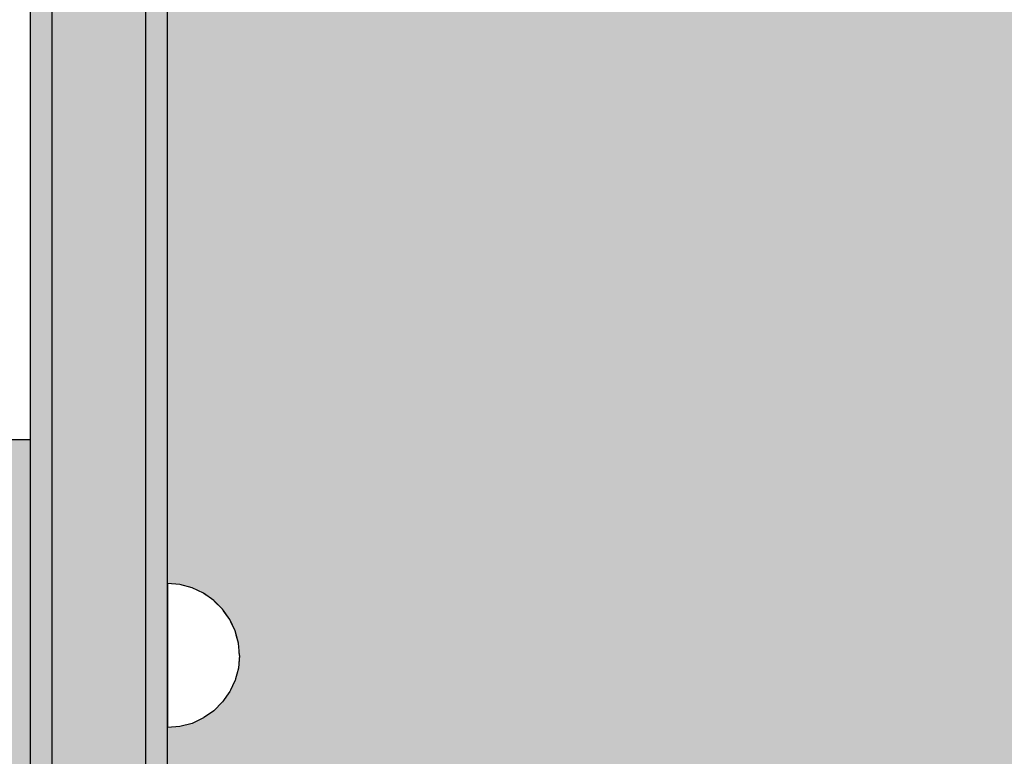
# Model space of a CAD drawing. Units: millimetres. Extents: x 11693 to 24122, y -27603 to -10116.
# Drawn here: x 18759 to 18896, y -19862 to -19760 of the extents above; entities that cross this region are included whole.
import ezdxf

# ---------------------------------------------------------------- set-up
doc = ezdxf.new("R2010")
doc.units = ezdxf.units.MM
doc.header["$MEASUREMENT"] = 0
doc.set_wipeout_variables(frame=1)
doc.linetypes.add('Wipeout_Contour', pattern=[1000, 0, -1000])
doc.layers.add('0_Pen_No__129', color=9, linetype='Continuous', lineweight=30)
doc.layers.add('A-DIMS_Pen_No__1', color=7, linetype='Continuous', lineweight=30)
for name, color, linetype, lineweight, true_color in [('0_Pen_No__4', 7, 'Continuous', 30, 0x783c00), ('0_Pen_No__51', 7, 'Continuous', 30, 0x005200), ('0_Pen_No__92', 7, 'Continuous', 30, 0xeeeeee)]:
    doc.layers.add(name, color=color, linetype=linetype, lineweight=lineweight, true_color=true_color)
doc.layers.add('A-DIMS', color=7, linetype='Continuous')
doc.styles.add('GENERATED_STYLE_1', font='Tahoma_1.ttf')
doc.dimstyles.new('GENERATED_STYLE__1', dxfattribs={"dimtxt": 200, "dimasz": 95, "dimexe": 0.18, "dimexo": 10000, "dimgap": 0.09, "dimtad": 1, "dimtih": 1, "dimtoh": 1, "dimdec": 0, "dimzin": 0, "dimdsep": 46, "dimtxsty": 'GENERATED_STYLE_1', "dimblk": 'ARROWHEAD_6', "dimblk1": 'ARROWHEAD_6', "dimblk2": 'ARROWHEAD_6', "dimcen": 0.09, "dimclrd": 7, "dimclre": 7, "dimclrt": 7, "dimadec": 0, "dimazin": 0, "dimtfac": 1, "dimtdec": 4, "dimtmove": 0, "dimatfit": 3, "dimfxl": 1, "dimtolj": 1, "dimtzin": 0, "dimarcsym": 0})
doc.dimstyles.new('GENERATED_STYLE__3', dxfattribs={"dimtxt": 200, "dimasz": 95, "dimexe": 0.18, "dimexo": 10000, "dimgap": 0.09, "dimtad": 1, "dimdec": 0, "dimzin": 0, "dimdsep": 46, "dimtxsty": 'GENERATED_STYLE_1', "dimblk": 'ARROWHEAD_6', "dimblk1": 'ARROWHEAD_6', "dimblk2": 'ARROWHEAD_6', "dimcen": 0.09, "dimclrd": 7, "dimclre": 7, "dimclrt": 7, "dimadec": 0, "dimazin": 0, "dimtfac": 1, "dimtdec": 4, "dimtmove": 0, "dimatfit": 3, "dimfxl": 1, "dimtolj": 1, "dimtzin": 0, "dimarcsym": 0})

# ---------------------------------------------------------------- blocks, each defined once
blk = doc.blocks.new('00SL120_nerza')
at = {"layer": '0_Pen_No__129', "linetype": 'Continuous'}
blk.add_hatch(color=256, dxfattribs=at).paths.add_polyline_path([(935.69, 0), (935.69, 534), (-935.69, 534), (-935.69, 0)])
blk.add_line((-889.11, 534), (-586.43, 534), dxfattribs=at)
blk = doc.blocks.new('00SL120_sans')
at = {"layer": '0_Pen_No__92', "linetype": 'Continuous'}
blk.add_hatch(color=256, dxfattribs=at).paths.add_polyline_path([(957.91, 0), (957.91, 13), (-957.91, 13), (-957.91, 0)])
for p, q in [((-930.01, 13), (-657.26, 13)), ((-930.01, 0), (-657.26, 0))]:
    blk.add_line(p, q, dxfattribs=at)
blk = doc.blocks.new('00SL120_sans_2')
at = {"layer": '0_Pen_No__51', "linetype": 'Continuous'}
blk.add_hatch(color=256, dxfattribs=at).paths.add_polyline_path([(957.91, 0), (957.91, 3), (-957.91, 3), (-957.91, 0)])
for p, q in [((-930.01, 3), (-657.26, 3)), ((-930.01, 0), (-657.26, 0))]:
    blk.add_line(p, q, dxfattribs=at)
blk = doc.blocks.new('00SL120_pamats_2')
at = {"layer": '0_Pen_No__51', "linetype": 'Continuous'}
blk.add_hatch(color=256, dxfattribs=at).paths.add_polyline_path([(85.58, 0), (85.58, 3), (-85.58, 3), (-85.58, 0)])
for p, q in [((-85.58, 3), (-85.16, 3)), ((-85.58, 0), (-85.58, 3)), ((-85.16, 3), (-83.92, 3)), ((-83.92, 3), (-81.89, 3)), ((-81.89, 3), (-79.13, 3)), ((-79.13, 3), (-75.72, 3)), ((-75.72, 3), (-71.75, 3)), ((-71.75, 3), (-67.33, 3)), ((-67.33, 3), (-62.58, 3)), ((-62.58, 3), (-57.63, 3)), ((-57.63, 3), (53.52, 3)), ((53.52, 3), (55.58, 3)), ((55.58, 3), (60.78, 3)), ((60.78, 3), (65.84, 3)), ((65.84, 3), (70.58, 3)), ((70.58, 3), (74.86, 3)), ((74.86, 3), (78.56, 3)), ((78.56, 3), (81.56, 3)), ((81.56, 3), (83.77, 3)), ((83.77, 3), (85.12, 3)), ((85.12, 3), (85.58, 3)), ((85.58, 0), (85.58, 3)), ((-57.63, 0), (53.52, 0)), ((53.52, 0), (55.58, 0)), ((55.58, 0), (60.78, 0)), ((60.78, 0), (65.84, 0)), ((65.84, 0), (70.58, 0)), ((70.58, 0), (74.86, 0)), ((74.86, 0), (78.56, 0)), ((78.56, 0), (81.56, 0)), ((81.56, 0), (83.77, 0)), ((83.77, 0), (85.12, 0)), ((85.12, 0), (85.58, 0)), ((-85.58, 0), (-85.16, 0)), ((-85.16, 0), (-83.92, 0)), ((-83.92, 0), (-81.89, 0)), ((-81.89, 0), (-79.13, 0)), ((-79.13, 0), (-75.72, 0)), ((-75.72, 0), (-71.75, 0)), ((-71.75, 0), (-67.33, 0)), ((-67.33, 0), (-62.58, 0)), ((-62.58, 0), (-57.63, 0))]:
    blk.add_line(p, q, dxfattribs=at)
blk = doc.blocks.new('Semisphere 18_3')
at = {"color": 254, "linetype": 'Wipeout_Contour', "lineweight": 0, "ltscale": 30.223318}
blk.add_wipeout([(-9.85, 0), (-10, 0), (-9.85, -0.3)], dxfattribs=at)
at = {"color": 254, "linetype": 'Wipeout_Contour', "lineweight": 0, "ltscale": 30.222232}
blk.add_wipeout([(-9.85, 0.3), (-10, 0), (-9.85, 0)], dxfattribs=at)
at = {"color": 254, "linetype": 'Wipeout_Contour', "lineweight": 0, "ltscale": 30.227626}
blk.add_wipeout([(-9.85, 0.59), (-10, 0), (-9.85, 0.3)], dxfattribs=at)
at = {"color": 254, "linetype": 'Wipeout_Contour', "lineweight": 0, "ltscale": 30.262677}
blk.add_wipeout([(-9.85, 0.87), (-10, 0), (-9.85, 0.59)], dxfattribs=at)
at = {"color": 254, "linetype": 'Wipeout_Contour', "lineweight": 0, "ltscale": 30.310181}
blk.add_wipeout([(-9.85, 1.12), (-10, 0), (-9.85, 0.87)], dxfattribs=at)
at = {"color": 254, "linetype": 'Wipeout_Contour', "lineweight": 0, "ltscale": 30.363874}
blk.add_wipeout([(-9.85, 1.33), (-10, 0), (-9.85, 1.12)], dxfattribs=at)
at = {"color": 254, "linetype": 'Wipeout_Contour', "lineweight": 0, "ltscale": 30.417544}
blk.add_wipeout([(-9.85, 1.5), (-10, 0), (-9.85, 1.33)], dxfattribs=at)
at = {"color": 254, "linetype": 'Wipeout_Contour', "lineweight": 0, "ltscale": 30.465107}
blk.add_wipeout([(-9.85, 1.63), (-10, 0), (-9.85, 1.5)], dxfattribs=at)
at = {"color": 254, "linetype": 'Wipeout_Contour', "lineweight": 0, "ltscale": 30.501267}
blk.add_wipeout([(-9.85, 1.71), (-10, 0), (-9.85, 1.63)], dxfattribs=at)
at = {"color": 254, "linetype": 'Wipeout_Contour', "lineweight": 0, "ltscale": 30.522143}
blk.add_wipeout([(-9.85, 1.74), (-10, 0), (-9.85, 1.71)], dxfattribs=at)
at = {"color": 254, "linetype": 'Wipeout_Contour', "lineweight": 0, "ltscale": 30.521774}
blk.add_wipeout([(-9.85, -1.71), (-10, 0), (-9.85, -1.74)], dxfattribs=at)
at = {"color": 254, "linetype": 'Wipeout_Contour', "lineweight": 0, "ltscale": 30.500221}
blk.add_wipeout([(-9.85, -1.63), (-10, 0), (-9.85, -1.71)], dxfattribs=at)
at = {"color": 254, "linetype": 'Wipeout_Contour', "lineweight": 0, "ltscale": 30.463554}
blk.add_wipeout([(-9.85, -1.5), (-10, 0), (-9.85, -1.63)], dxfattribs=at)
at = {"color": 254, "linetype": 'Wipeout_Contour', "lineweight": 0, "ltscale": 30.41574}
blk.add_wipeout([(-9.85, -1.33), (-10, 0), (-9.85, -1.5)], dxfattribs=at)
at = {"color": 254, "linetype": 'Wipeout_Contour', "lineweight": 0, "ltscale": 30.36212}
blk.add_wipeout([(-9.85, -1.12), (-10, 0), (-9.85, -1.33)], dxfattribs=at)
at = {"color": 254, "linetype": 'Wipeout_Contour', "lineweight": 0, "ltscale": 30.308781}
blk.add_wipeout([(-9.85, -0.87), (-10, 0), (-9.85, -1.12)], dxfattribs=at)
at = {"color": 254, "linetype": 'Wipeout_Contour', "lineweight": 0, "ltscale": 30.26189}
blk.add_wipeout([(-9.85, -0.59), (-10, 0), (-9.85, -0.87)], dxfattribs=at)
at = {"color": 254, "linetype": 'Wipeout_Contour', "lineweight": 0, "ltscale": 39.996807}
blk.add_wipeout([(-9.4, -3.37), (-9.85, -1.71), (-9.85, -1.74), (-9.4, -3.42)], dxfattribs=at)
at = {"color": 254, "linetype": 'Wipeout_Contour', "lineweight": 0, "ltscale": 30.227634}
blk.add_wipeout([(-9.85, -0.3), (-10, 0), (-9.85, -0.59)], dxfattribs=at)
at = {"color": 254, "linetype": 'Wipeout_Contour', "lineweight": 0, "ltscale": 39.898981}
blk.add_wipeout([(-9.4, -3.21), (-9.85, -1.63), (-9.85, -1.71), (-9.4, -3.37)], dxfattribs=at)
at = {"color": 254, "linetype": 'Wipeout_Contour', "lineweight": 0, "ltscale": 38.535491}
blk.add_wipeout([(-9.4, 0), (-9.85, 0), (-9.85, -0.3), (-9.4, -0.59)], dxfattribs=at)
at = {"color": 254, "linetype": 'Wipeout_Contour', "lineweight": 0, "ltscale": 39.726733}
blk.add_wipeout([(-9.4, -2.96), (-9.85, -1.5), (-9.85, -1.63), (-9.4, -3.21)], dxfattribs=at)
at = {"color": 254, "linetype": 'Wipeout_Contour', "lineweight": 0, "ltscale": 38.537127}
blk.add_wipeout([(-9.85, 0.3), (-9.85, 0), (-9.4, 0), (-9.4, 0.59)], dxfattribs=at)
at = {"color": 254, "linetype": 'Wipeout_Contour', "lineweight": 0, "ltscale": 39.498863}
blk.add_wipeout([(-9.4, -2.62), (-9.85, -1.33), (-9.85, -1.5), (-9.4, -2.96)], dxfattribs=at)
at = {"color": 254, "linetype": 'Wipeout_Contour', "lineweight": 0, "ltscale": 38.608428}
blk.add_wipeout([(-9.85, 0.59), (-9.85, 0.3), (-9.4, 0.59), (-9.4, 1.17)], dxfattribs=at)
at = {"color": 254, "linetype": 'Wipeout_Contour', "lineweight": 0, "ltscale": 39.241345}
blk.add_wipeout([(-9.85, -1.12), (-9.85, -1.33), (-9.4, -2.62), (-9.4, -2.2)], dxfattribs=at)
at = {"color": 254, "linetype": 'Wipeout_Contour', "lineweight": 0, "ltscale": 39.945744}
blk.add_wipeout([(-8.66, -4.92), (-9.4, -3.37), (-9.4, -3.42), (-8.66, -5)], dxfattribs=at)
at = {"color": 254, "linetype": 'Wipeout_Contour', "lineweight": 0, "ltscale": 38.773414}
blk.add_wipeout([(-9.85, 0.87), (-9.85, 0.59), (-9.4, 1.17), (-9.4, 1.71)], dxfattribs=at)
at = {"color": 254, "linetype": 'Wipeout_Contour', "lineweight": 0, "ltscale": 38.984694}
blk.add_wipeout([(-9.85, -0.87), (-9.85, -1.12), (-9.4, -2.2), (-9.4, -1.71)], dxfattribs=at)
at = {"color": 254, "linetype": 'Wipeout_Contour', "lineweight": 0, "ltscale": 39.710457}
blk.add_wipeout([(-8.66, -4.7), (-9.4, -3.21), (-9.4, -3.37), (-8.66, -4.92)], dxfattribs=at)
at = {"color": 254, "linetype": 'Wipeout_Contour', "lineweight": 0, "ltscale": 38.999843}
blk.add_wipeout([(-9.85, 1.12), (-9.85, 0.87), (-9.4, 1.71), (-9.4, 2.2)], dxfattribs=at)
at = {"color": 254, "linetype": 'Wipeout_Contour', "lineweight": 0, "ltscale": 38.760798}
blk.add_wipeout([(-9.4, -1.17), (-9.85, -0.59), (-9.85, -0.87), (-9.4, -1.71)], dxfattribs=at)
at = {"color": 254, "linetype": 'Wipeout_Contour', "lineweight": 0, "ltscale": 39.285755}
blk.add_wipeout([(-9.4, -2.96), (-9.4, -3.21), (-8.66, -4.7), (-8.66, -4.33)], dxfattribs=at)
at = {"color": 254, "linetype": 'Wipeout_Contour', "lineweight": 0, "ltscale": 39.257089}
blk.add_wipeout([(-9.85, 1.33), (-9.85, 1.12), (-9.4, 2.2), (-9.4, 2.62)], dxfattribs=at)
at = {"color": 254, "linetype": 'Wipeout_Contour', "lineweight": 0, "ltscale": 38.600235}
blk.add_wipeout([(-9.85, -0.3), (-9.85, -0.59), (-9.4, -1.17), (-9.4, -0.59)], dxfattribs=at)
at = {"color": 254, "linetype": 'Wipeout_Contour', "lineweight": 0, "ltscale": 38.715649}
blk.add_wipeout([(-9.4, -2.96), (-8.66, -4.33), (-8.66, -3.83), (-9.4, -2.62)], dxfattribs=at)
at = {"color": 254, "linetype": 'Wipeout_Contour', "lineweight": 0, "ltscale": 39.513346}
blk.add_wipeout([(-9.4, 2.96), (-9.85, 1.5), (-9.85, 1.33), (-9.4, 2.62)], dxfattribs=at)
at = {"color": 254, "linetype": 'Wipeout_Contour', "lineweight": 0, "ltscale": 36.199238}
blk.add_wipeout([(-8.66, 0), (-9.4, 0), (-9.4, -0.59), (-8.66, -0.87)], dxfattribs=at)
at = {"color": 254, "linetype": 'Wipeout_Contour', "lineweight": 0, "ltscale": 38.06299}
blk.add_wipeout([(-8.66, -3.21), (-9.4, -2.2), (-9.4, -2.62), (-8.66, -3.83)], dxfattribs=at)
at = {"color": 254, "linetype": 'Wipeout_Contour', "lineweight": 0, "ltscale": 39.887606}
blk.add_wipeout([(-7.66, -6.33), (-8.66, -4.92), (-8.66, -5), (-7.66, -6.43)], dxfattribs=at)
at = {"color": 254, "linetype": 'Wipeout_Contour', "lineweight": 0, "ltscale": 39.738348}
blk.add_wipeout([(-9.4, 3.21), (-9.85, 1.63), (-9.85, 1.5), (-9.4, 2.96)], dxfattribs=at)
at = {"color": 254, "linetype": 'Wipeout_Contour', "lineweight": 0, "ltscale": 37.404428}
blk.add_wipeout([(-8.66, -2.5), (-9.4, -1.71), (-9.4, -2.2), (-8.66, -3.21)], dxfattribs=at)
at = {"color": 254, "linetype": 'Wipeout_Contour', "lineweight": 0, "ltscale": 39.468695}
blk.add_wipeout([(-7.66, -6.04), (-8.66, -4.7), (-8.66, -4.92), (-7.66, -6.33)], dxfattribs=at)
at = {"color": 254, "linetype": 'Wipeout_Contour', "lineweight": 0, "ltscale": 39.906491}
blk.add_wipeout([(-9.4, 3.37), (-9.85, 1.71), (-9.85, 1.63), (-9.4, 3.21)], dxfattribs=at)
at = {"color": 254, "linetype": 'Wipeout_Contour', "lineweight": 0, "ltscale": 36.208681}
blk.add_wipeout([(-8.66, 0.87), (-9.4, 0.59), (-9.4, 0), (-8.66, 0)], dxfattribs=at)
at = {"color": 254, "linetype": 'Wipeout_Contour', "lineweight": 0, "ltscale": 36.822946}
blk.add_wipeout([(-8.66, -1.71), (-9.4, -1.17), (-9.4, -1.71), (-8.66, -2.5)], dxfattribs=at)
at = {"color": 254, "linetype": 'Wipeout_Contour', "lineweight": 0, "ltscale": 38.69928}
blk.add_wipeout([(-8.66, -4.7), (-7.66, -6.04), (-7.66, -5.57), (-8.66, -4.33)], dxfattribs=at)
at = {"color": 254, "linetype": 'Wipeout_Contour', "lineweight": 0, "ltscale": 39.999414}
blk.add_wipeout([(-9.4, 3.42), (-9.85, 1.74), (-9.85, 1.71), (-9.4, 3.37)], dxfattribs=at)
at = {"color": 254, "linetype": 'Wipeout_Contour', "lineweight": 0, "ltscale": 36.398384}
blk.add_wipeout([(-8.66, -0.87), (-9.4, -0.59), (-9.4, -1.17), (-8.66, -1.71)], dxfattribs=at)
at = {"color": 254, "linetype": 'Wipeout_Contour', "lineweight": 0, "ltscale": 37.651071}
blk.add_wipeout([(-7.66, -4.92), (-8.66, -3.83), (-8.66, -4.33), (-7.66, -5.57)], dxfattribs=at)
at = {"color": 254, "linetype": 'Wipeout_Contour', "lineweight": 0, "ltscale": 39.82943}
blk.add_wipeout([(-7.66, -6.43), (-6.43, -7.66), (-6.43, -7.54), (-7.66, -6.33)], dxfattribs=at)
at = {"layer": '0_Pen_No__4', "linetype": 'Continuous'}
blk.add_line((-9.85, -1.74), (-9.4, -3.42), dxfattribs=at)
at = {"color": 254, "linetype": 'Wipeout_Contour', "lineweight": 0, "ltscale": 36.427528}
blk.add_wipeout([(-8.66, 1.71), (-9.4, 1.17), (-9.4, 0.59), (-8.66, 0.87)], dxfattribs=at)
at = {"color": 254, "linetype": 'Wipeout_Contour', "lineweight": 0, "ltscale": 36.431105}
blk.add_wipeout([(-7.66, -4.13), (-8.66, -3.21), (-8.66, -3.83), (-7.66, -4.92)], dxfattribs=at)
at = {"color": 254, "linetype": 'Wipeout_Contour', "lineweight": 0, "ltscale": 39.202303}
blk.add_wipeout([(-7.66, -6.04), (-7.66, -6.33), (-6.43, -7.54), (-6.43, -7.2)], dxfattribs=at)
at = {"layer": '0_Pen_No__4', "linetype": 'Continuous'}
blk.add_line((-10, 0), (-9.85, -1.74), dxfattribs=at)
at = {"color": 254, "linetype": 'Wipeout_Contour', "lineweight": 0, "ltscale": 36.8648}
blk.add_wipeout([(-8.66, 2.5), (-9.4, 1.71), (-9.4, 1.17), (-8.66, 1.71)], dxfattribs=at)
at = {"color": 254, "linetype": 'Wipeout_Contour', "lineweight": 0, "ltscale": 32.788414}
blk.add_wipeout([(-8.66, 0), (-8.66, -0.87), (-7.66, -1.12), (-7.66, 0)], dxfattribs=at)
at = {"color": 254, "linetype": 'Wipeout_Contour', "lineweight": 0, "ltscale": 35.177319}
blk.add_wipeout([(-7.66, -3.21), (-8.66, -2.5), (-8.66, -3.21), (-7.66, -4.13)], dxfattribs=at)
at = {"color": 254, "linetype": 'Wipeout_Contour', "lineweight": 0, "ltscale": 38.033095}
blk.add_wipeout([(-7.66, -6.04), (-6.43, -7.2), (-6.43, -6.63), (-7.66, -5.57)], dxfattribs=at)
at = {"color": 254, "linetype": 'Wipeout_Contour', "lineweight": 0, "ltscale": 37.452169}
blk.add_wipeout([(-8.66, 3.21), (-9.4, 2.2), (-9.4, 1.71), (-8.66, 2.5)], dxfattribs=at)
at = {"color": 254, "linetype": 'Wipeout_Contour', "lineweight": 0, "ltscale": 34.048695}
blk.add_wipeout([(-8.66, -2.5), (-7.66, -3.21), (-7.66, -2.2), (-8.66, -1.71)], dxfattribs=at)
at = {"color": 254, "linetype": 'Wipeout_Contour', "lineweight": 0, "ltscale": 36.414344}
blk.add_wipeout([(-7.66, -5.57), (-6.43, -6.63), (-6.43, -5.87), (-7.66, -4.92)], dxfattribs=at)
at = {"color": 254, "linetype": 'Wipeout_Contour', "lineweight": 0, "ltscale": 39.778543}
blk.add_wipeout([(-5, -8.53), (-6.43, -7.54), (-6.43, -7.66), (-5, -8.66)], dxfattribs=at)
at = {"layer": '0_Pen_No__4', "linetype": 'Continuous'}
blk.add_line((-9.4, -3.42), (-8.66, -5), dxfattribs=at)
at = {"color": 254, "linetype": 'Wipeout_Contour', "lineweight": 0, "ltscale": 38.11039}
blk.add_wipeout([(-8.66, 3.83), (-9.4, 2.62), (-9.4, 2.2), (-8.66, 3.21)], dxfattribs=at)
at = {"color": 254, "linetype": 'Wipeout_Contour', "lineweight": 0, "ltscale": 32.813081}
blk.add_wipeout([(-8.66, 0.87), (-8.66, 0), (-7.66, 0), (-7.66, 1.12)], dxfattribs=at)
at = {"color": 254, "linetype": 'Wipeout_Contour', "lineweight": 0, "ltscale": 33.206735}
blk.add_wipeout([(-7.66, -1.12), (-8.66, -0.87), (-8.66, -1.71), (-7.66, -2.2)], dxfattribs=at)
at = {"color": 254, "linetype": 'Wipeout_Contour', "lineweight": 0, "ltscale": 34.491571}
blk.add_wipeout([(-7.66, -4.13), (-7.66, -4.92), (-6.43, -5.87), (-6.43, -4.92)], dxfattribs=at)
at = {"color": 254, "linetype": 'Wipeout_Contour', "lineweight": 0, "ltscale": 38.944423}
blk.add_wipeout([(-6.43, -7.54), (-5, -8.53), (-5, -8.14), (-6.43, -7.2)], dxfattribs=at)
at = {"layer": '0_Pen_No__4', "linetype": 'Continuous'}
blk.add_line((-10, 0), (-9.85, 1.74), dxfattribs=at)
at = {"color": 254, "linetype": 'Wipeout_Contour', "lineweight": 0, "ltscale": 38.757601}
blk.add_wipeout([(-9.4, 2.96), (-9.4, 2.62), (-8.66, 3.83), (-8.66, 4.33)], dxfattribs=at)
at = {"color": 254, "linetype": 'Wipeout_Contour', "lineweight": 0, "ltscale": 28.413796}
blk.add_wipeout([(-7.66, -1.12), (-6.43, -1.33), (-6.43, 0), (-7.66, 0)], dxfattribs=at)
at = {"color": 254, "linetype": 'Wipeout_Contour', "lineweight": 0, "ltscale": 32.465674}
blk.add_wipeout([(-6.43, -3.83), (-7.66, -3.21), (-7.66, -4.13), (-6.43, -4.92)], dxfattribs=at)
at = {"color": 254, "linetype": 'Wipeout_Contour', "lineweight": 0, "ltscale": 37.367592}
blk.add_wipeout([(-5, -7.5), (-6.43, -6.63), (-6.43, -7.2), (-5, -8.14)], dxfattribs=at)
at = {"layer": '0_Pen_No__4', "linetype": 'Continuous'}
blk.add_line((-8.66, -5), (-7.66, -6.43), dxfattribs=at)
at = {"color": 254, "linetype": 'Wipeout_Contour', "lineweight": 0, "ltscale": 39.318452}
blk.add_wipeout([(-9.4, 3.21), (-9.4, 2.96), (-8.66, 4.33), (-8.66, 4.7)], dxfattribs=at)
at = {"color": 254, "linetype": 'Wipeout_Contour', "lineweight": 0, "ltscale": 33.27588}
blk.add_wipeout([(-8.66, 1.71), (-8.66, 0.87), (-7.66, 1.12), (-7.66, 2.2)], dxfattribs=at)
at = {"color": 254, "linetype": 'Wipeout_Contour', "lineweight": 0, "ltscale": 30.590718}
blk.add_wipeout([(-7.66, -3.21), (-6.43, -3.83), (-6.43, -2.62), (-7.66, -2.2)], dxfattribs=at)
at = {"color": 254, "linetype": 'Wipeout_Contour', "lineweight": 0, "ltscale": 35.147709}
blk.add_wipeout([(-5, -6.63), (-6.43, -5.87), (-6.43, -6.63), (-5, -7.5)], dxfattribs=at)
at = {"color": 254, "linetype": 'Wipeout_Contour', "lineweight": 0, "ltscale": 39.741591}
blk.add_wipeout([(-3.42, -9.25), (-5, -8.53), (-5, -8.66), (-3.42, -9.4)], dxfattribs=at)
at = {"color": 254, "linetype": 'Wipeout_Contour', "lineweight": 0, "ltscale": 39.731269}
blk.add_wipeout([(-8.66, 4.92), (-9.4, 3.37), (-9.4, 3.21), (-8.66, 4.7)], dxfattribs=at)
at = {"color": 254, "linetype": 'Wipeout_Contour', "lineweight": 0, "ltscale": 29.152657}
blk.add_wipeout([(-7.66, -2.2), (-6.43, -2.62), (-6.43, -1.33), (-7.66, -1.12)], dxfattribs=at)
at = {"color": 254, "linetype": 'Wipeout_Contour', "lineweight": 0, "ltscale": 32.448564}
blk.add_wipeout([(-6.43, -4.92), (-6.43, -5.87), (-5, -6.63), (-5, -5.57)], dxfattribs=at)
at = {"color": 254, "linetype": 'Wipeout_Contour', "lineweight": 0, "ltscale": 38.728602}
blk.add_wipeout([(-5, -8.14), (-5, -8.53), (-3.42, -9.25), (-3.42, -8.83)], dxfattribs=at)
at = {"layer": '0_Pen_No__4', "linetype": 'Continuous'}
blk.add_line((-7.66, -6.43), (-6.43, -7.66), dxfattribs=at)
at = {"color": 254, "linetype": 'Wipeout_Contour', "lineweight": 0, "ltscale": 39.952963}
blk.add_wipeout([(-8.66, 5), (-9.4, 3.42), (-9.4, 3.37), (-8.66, 4.92)], dxfattribs=at)
at = {"color": 254, "linetype": 'Wipeout_Contour', "lineweight": 0, "ltscale": 29.512939}
blk.add_wipeout([(-5, -4.33), (-6.43, -3.83), (-6.43, -4.92), (-5, -5.57)], dxfattribs=at)
at = {"color": 254, "linetype": 'Wipeout_Contour', "lineweight": 0, "ltscale": 36.789131}
blk.add_wipeout([(-3.42, -8.14), (-5, -7.5), (-5, -8.14), (-3.42, -8.83)], dxfattribs=at)
at = {"layer": '0_Pen_No__4', "linetype": 'Continuous'}
blk.add_line((-9.85, 1.74), (-9.4, 3.42), dxfattribs=at)
at = {"color": 254, "linetype": 'Wipeout_Contour', "lineweight": 0, "ltscale": 34.14378}
blk.add_wipeout([(-8.66, 2.5), (-8.66, 1.71), (-7.66, 2.2), (-7.66, 3.21)], dxfattribs=at)
at = {"color": 254, "linetype": 'Wipeout_Contour', "lineweight": 0, "ltscale": 26.685546}
blk.add_wipeout([(-5, -2.96), (-6.43, -2.62), (-6.43, -3.83), (-5, -4.33)], dxfattribs=at)
at = {"color": 254, "linetype": 'Wipeout_Contour', "lineweight": 0, "ltscale": 34.015485}
blk.add_wipeout([(-5, -7.5), (-3.42, -8.14), (-3.42, -7.2), (-5, -6.63)], dxfattribs=at)
at = {"color": 254, "linetype": 'Wipeout_Contour', "lineweight": 0, "ltscale": 39.723863}
blk.add_wipeout([(-1.74, -9.7), (-3.42, -9.25), (-3.42, -9.4), (-1.74, -9.85)], dxfattribs=at)
at = {"color": 254, "linetype": 'Wipeout_Contour', "lineweight": 0, "ltscale": 35.280535}
blk.add_wipeout([(-7.66, 4.13), (-8.66, 3.21), (-8.66, 2.5), (-7.66, 3.21)], dxfattribs=at)
at = {"color": 254, "linetype": 'Wipeout_Contour', "lineweight": 0, "ltscale": 28.466996}
blk.add_wipeout([(-7.66, 0), (-6.43, 0), (-6.43, 1.33), (-7.66, 1.12)], dxfattribs=at)
at = {"color": 254, "linetype": 'Wipeout_Contour', "lineweight": 0, "ltscale": 30.562517}
blk.add_wipeout([(-3.42, -6.04), (-5, -5.57), (-5, -6.63), (-3.42, -7.2)], dxfattribs=at)
at = {"color": 254, "linetype": 'Wipeout_Contour', "lineweight": 0, "ltscale": 38.584515}
blk.add_wipeout([(-3.42, -8.83), (-3.42, -9.25), (-1.74, -9.7), (-1.74, -9.25)], dxfattribs=at)
at = {"layer": '0_Pen_No__4', "linetype": 'Continuous'}
blk.add_line((-6.43, -7.66), (-5, -8.66), dxfattribs=at)
at = {"color": 254, "linetype": 'Wipeout_Contour', "lineweight": 0, "ltscale": 36.528615}
blk.add_wipeout([(-7.66, 4.92), (-8.66, 3.83), (-8.66, 3.21), (-7.66, 4.13)], dxfattribs=at)
at = {"color": 254, "linetype": 'Wipeout_Contour', "lineweight": 0, "ltscale": 23.224442}
blk.add_wipeout([(-5, 0), (-6.43, 0), (-6.43, -1.33), (-5, -1.5)], dxfattribs=at)
at = {"color": 254, "linetype": 'Wipeout_Contour', "lineweight": 0, "ltscale": 26.668421}
blk.add_wipeout([(-3.42, -4.7), (-5, -4.33), (-5, -5.57), (-3.42, -6.04)], dxfattribs=at)
at = {"color": 254, "linetype": 'Wipeout_Contour', "lineweight": 0, "ltscale": 36.37782}
blk.add_wipeout([(-1.74, -8.53), (-3.42, -8.14), (-3.42, -8.83), (-1.74, -9.25)], dxfattribs=at)
at = {"color": 254, "linetype": 'Wipeout_Contour', "lineweight": 0, "ltscale": 37.733776}
blk.add_wipeout([(-7.66, 5.57), (-8.66, 4.33), (-8.66, 3.83), (-7.66, 4.92)], dxfattribs=at)
at = {"color": 254, "linetype": 'Wipeout_Contour', "lineweight": 0, "ltscale": 29.29324}
blk.add_wipeout([(-7.66, 1.12), (-6.43, 1.33), (-6.43, 2.62), (-7.66, 2.2)], dxfattribs=at)
at = {"color": 254, "linetype": 'Wipeout_Contour', "lineweight": 0, "ltscale": 24.424197}
blk.add_wipeout([(-5, -1.5), (-6.43, -1.33), (-6.43, -2.62), (-5, -2.96)], dxfattribs=at)
at = {"color": 254, "linetype": 'Wipeout_Contour', "lineweight": 0, "ltscale": 33.182373}
blk.add_wipeout([(-3.42, -8.14), (-1.74, -8.53), (-1.74, -7.54), (-3.42, -7.2)], dxfattribs=at)
at = {"color": 254, "linetype": 'Wipeout_Contour', "lineweight": 0, "ltscale": 39.730279}
blk.add_wipeout([(0, -9.85), (-1.74, -9.7), (-1.74, -9.85), (0, -10)], dxfattribs=at)
at = {"layer": '0_Pen_No__4', "linetype": 'Continuous'}
blk.add_line((-5, -8.66), (-3.42, -9.4), dxfattribs=at)
at = {"color": 254, "linetype": 'Wipeout_Contour', "lineweight": 0, "ltscale": 38.761814}
blk.add_wipeout([(-8.66, 4.7), (-8.66, 4.33), (-7.66, 5.57), (-7.66, 6.04)], dxfattribs=at)
at = {"color": 254, "linetype": 'Wipeout_Contour', "lineweight": 0, "ltscale": 23.334473}
blk.add_wipeout([(-5, 1.5), (-6.43, 1.33), (-6.43, 0), (-5, 0)], dxfattribs=at)
at = {"color": 254, "linetype": 'Wipeout_Contour', "lineweight": 0, "ltscale": 22.708298}
blk.add_wipeout([(-3.42, -3.21), (-5, -2.96), (-5, -4.33), (-3.42, -4.7)], dxfattribs=at)
at = {"color": 254, "linetype": 'Wipeout_Contour', "lineweight": 0, "ltscale": 29.126952}
blk.add_wipeout([(-1.74, -6.33), (-3.42, -6.04), (-3.42, -7.2), (-1.74, -7.54)], dxfattribs=at)
at = {"color": 254, "linetype": 'Wipeout_Contour', "lineweight": 0, "ltscale": 38.535616}
blk.add_wipeout([(-1.74, -9.7), (0, -9.85), (0, -9.4), (-1.74, -9.25)], dxfattribs=at)
at = {"color": 254, "linetype": 'Wipeout_Contour', "lineweight": 0, "ltscale": 39.507915}
blk.add_wipeout([(-7.66, 6.33), (-8.66, 4.92), (-8.66, 4.7), (-7.66, 6.04)], dxfattribs=at)
at = {"color": 254, "linetype": 'Wipeout_Contour', "lineweight": 0, "ltscale": 30.772107}
blk.add_wipeout([(-7.66, 2.2), (-6.43, 2.62), (-6.43, 3.83), (-7.66, 3.21)], dxfattribs=at)
at = {"color": 254, "linetype": 'Wipeout_Contour', "lineweight": 0, "ltscale": 17.416368}
blk.add_wipeout([(-3.42, 0), (-5, 0), (-5, -1.5), (-3.42, -1.63)], dxfattribs=at)
at = {"color": 254, "linetype": 'Wipeout_Contour', "lineweight": 0, "ltscale": 24.40066}
blk.add_wipeout([(-1.74, -4.92), (-3.42, -4.7), (-3.42, -6.04), (-1.74, -6.33)], dxfattribs=at)
at = {"color": 254, "linetype": 'Wipeout_Contour', "lineweight": 0, "ltscale": 36.195184}
blk.add_wipeout([(0, -8.66), (-1.74, -8.53), (-1.74, -9.25), (0, -9.4)], dxfattribs=at)
at = {"layer": '0_Pen_No__4', "linetype": 'Continuous'}
for p, q in [((-3.42, -9.4), (-1.74, -9.85)), ((0, -9.85), (0, -9.4)), ((-1.74, -9.85), (0, -10)), ((0, -10), (0, -9.85))]:
    blk.add_line(p, q, dxfattribs=at)
at = {"color": 254, "linetype": 'Wipeout_Contour', "lineweight": 0, "ltscale": 39.901258}
blk.add_wipeout([(-7.66, 6.43), (-8.66, 5), (-8.66, 4.92), (-7.66, 6.33)], dxfattribs=at)
at = {"color": 254, "linetype": 'Wipeout_Contour', "lineweight": 0, "ltscale": 19.309563}
blk.add_wipeout([(-3.42, -1.63), (-5, -1.5), (-5, -2.96), (-3.42, -3.21)], dxfattribs=at)
at = {"color": 254, "linetype": 'Wipeout_Contour', "lineweight": 0, "ltscale": 32.781127}
blk.add_wipeout([(-1.74, -7.54), (-1.74, -8.53), (0, -8.66), (0, -7.66)], dxfattribs=at)
at = {"layer": '0_Pen_No__4', "linetype": 'Continuous'}
for p, q in [((-9.4, 3.42), (-8.66, 5)), ((0, -9.4), (0, -8.66))]:
    blk.add_line(p, q, dxfattribs=at)
at = {"color": 254, "linetype": 'Wipeout_Contour', "lineweight": 0, "ltscale": 32.648679}
blk.add_wipeout([(-7.66, 3.21), (-6.43, 3.83), (-6.43, 4.92), (-7.66, 4.13)], dxfattribs=at)
at = {"color": 254, "linetype": 'Wipeout_Contour', "lineweight": 0, "ltscale": 19.293756}
blk.add_wipeout([(-1.74, -3.37), (-3.42, -3.21), (-3.42, -4.7), (-1.74, -4.92)], dxfattribs=at)
at = {"color": 254, "linetype": 'Wipeout_Contour', "lineweight": 0, "ltscale": 28.404392}
blk.add_wipeout([(0, -6.43), (-1.74, -6.33), (-1.74, -7.54), (0, -7.66)], dxfattribs=at)
at = {"layer": '0_Pen_No__4', "linetype": 'Continuous'}
blk.add_line((0, -8.66), (0, -7.66), dxfattribs=at)
at = {"color": 254, "linetype": 'Wipeout_Contour', "lineweight": 0, "ltscale": 34.653145}
blk.add_wipeout([(-7.66, 4.13), (-6.43, 4.92), (-6.43, 5.87), (-7.66, 4.92)], dxfattribs=at)
at = {"color": 254, "linetype": 'Wipeout_Contour', "lineweight": 0, "ltscale": 24.692455}
blk.add_wipeout([(-5, 2.96), (-6.43, 2.62), (-6.43, 1.33), (-5, 1.5)], dxfattribs=at)
at = {"color": 254, "linetype": 'Wipeout_Contour', "lineweight": 0, "ltscale": 23.213906}
blk.add_wipeout([(0, -5), (-1.74, -4.92), (-1.74, -6.33), (0, -6.43)], dxfattribs=at)
at = {"layer": '0_Pen_No__4', "linetype": 'Continuous'}
blk.add_line((0, -7.66), (0, -6.43), dxfattribs=at)
at = {"color": 254, "linetype": 'Wipeout_Contour', "lineweight": 0, "ltscale": 36.544316}
blk.add_wipeout([(-7.66, 4.92), (-6.43, 5.87), (-6.43, 6.63), (-7.66, 5.57)], dxfattribs=at)
at = {"color": 254, "linetype": 'Wipeout_Contour', "lineweight": 0, "ltscale": 17.655103}
blk.add_wipeout([(-3.42, 1.63), (-5, 1.5), (-5, 0), (-3.42, 0)], dxfattribs=at)
at = {"color": 254, "linetype": 'Wipeout_Contour', "lineweight": 0, "ltscale": 38.128066}
blk.add_wipeout([(-7.66, 5.57), (-6.43, 6.63), (-6.43, 7.2), (-7.66, 6.04)], dxfattribs=at)
at = {"color": 254, "linetype": 'Wipeout_Contour', "lineweight": 0, "ltscale": 26.994901}
blk.add_wipeout([(-5, 4.33), (-6.43, 3.83), (-6.43, 2.62), (-5, 2.96)], dxfattribs=at)
at = {"color": 254, "linetype": 'Wipeout_Contour', "lineweight": 0, "ltscale": 11.29426}
blk.add_wipeout([(-1.74, 0), (-3.42, 0), (-3.42, -1.63), (-1.74, -1.71)], dxfattribs=at)
at = {"color": 254, "linetype": 'Wipeout_Contour', "lineweight": 0, "ltscale": 39.261082}
blk.add_wipeout([(-6.43, 7.54), (-7.66, 6.33), (-7.66, 6.04), (-6.43, 7.2)], dxfattribs=at)
at = {"color": 254, "linetype": 'Wipeout_Contour', "lineweight": 0, "ltscale": 14.36687}
blk.add_wipeout([(-1.74, -1.71), (-3.42, -1.63), (-3.42, -3.21), (-1.74, -3.37)], dxfattribs=at)
at = {"color": 254, "linetype": 'Wipeout_Contour', "lineweight": 0, "ltscale": 39.850096}
blk.add_wipeout([(-7.66, 6.33), (-6.43, 7.54), (-6.43, 7.66), (-7.66, 6.43)], dxfattribs=at)
at = {"color": 254, "linetype": 'Wipeout_Contour', "lineweight": 0, "ltscale": 29.791922}
blk.add_wipeout([(-5, 5.57), (-6.43, 4.92), (-6.43, 3.83), (-5, 4.33)], dxfattribs=at)
at = {"color": 254, "linetype": 'Wipeout_Contour', "lineweight": 0, "ltscale": 17.40581}
blk.add_wipeout([(0, -3.42), (-1.74, -3.37), (-1.74, -4.92), (0, -5)], dxfattribs=at)
at = {"layer": '0_Pen_No__4', "linetype": 'Continuous'}
for p, q in [((-8.66, 5), (-7.66, 6.43)), ((0, -6.43), (0, -5))]:
    blk.add_line(p, q, dxfattribs=at)
at = {"color": 254, "linetype": 'Wipeout_Contour', "lineweight": 0, "ltscale": 32.673771}
blk.add_wipeout([(-6.43, 5.87), (-6.43, 4.92), (-5, 5.57), (-5, 6.63)], dxfattribs=at)
at = {"color": 254, "linetype": 'Wipeout_Contour', "lineweight": 0, "ltscale": 19.806141}
blk.add_wipeout([(-3.42, 3.21), (-5, 2.96), (-5, 1.5), (-3.42, 1.63)], dxfattribs=at)
at = {"color": 254, "linetype": 'Wipeout_Contour', "lineweight": 0, "ltscale": 35.318086}
blk.add_wipeout([(-5, 7.5), (-6.43, 6.63), (-6.43, 5.87), (-5, 6.63)], dxfattribs=at)
at = {"color": 254, "linetype": 'Wipeout_Contour', "lineweight": 0, "ltscale": 23.174553}
blk.add_wipeout([(-3.42, 4.7), (-5, 4.33), (-5, 2.96), (-3.42, 3.21)], dxfattribs=at)
at = {"color": 254, "linetype": 'Wipeout_Contour', "lineweight": 0, "ltscale": 11.868092}
blk.add_wipeout([(-1.74, 1.71), (-3.42, 1.63), (-3.42, 0), (-1.74, 0)], dxfattribs=at)
at = {"color": 254, "linetype": 'Wipeout_Contour', "lineweight": 0, "ltscale": 37.487942}
blk.add_wipeout([(-5, 8.14), (-6.43, 7.2), (-6.43, 6.63), (-5, 7.5)], dxfattribs=at)
at = {"color": 254, "linetype": 'Wipeout_Contour', "lineweight": 0, "ltscale": 15.200423}
blk.add_wipeout([(-1.74, 3.37), (-3.42, 3.21), (-3.42, 1.63), (-1.74, 1.71)], dxfattribs=at)
at = {"color": 254, "linetype": 'Wipeout_Contour', "lineweight": 0, "ltscale": 6.513249}
blk.add_wipeout([(0, 0), (-1.74, 0), (-1.74, -1.71), (0, -1.74)], dxfattribs=at)
at = {"color": 254, "linetype": 'Wipeout_Contour', "lineweight": 0, "ltscale": 39.018372}
blk.add_wipeout([(-6.43, 7.2), (-5, 8.14), (-5, 8.53), (-6.43, 7.54)], dxfattribs=at)
at = {"color": 254, "linetype": 'Wipeout_Contour', "lineweight": 0, "ltscale": 27.025694}
blk.add_wipeout([(-3.42, 6.04), (-5, 5.57), (-5, 4.33), (-3.42, 4.7)], dxfattribs=at)
at = {"color": 254, "linetype": 'Wipeout_Contour', "lineweight": 0, "ltscale": 7.005762}
blk.add_wipeout([(0, 1.74), (-1.74, 1.71), (-1.74, 0), (0, 0)], dxfattribs=at)
at = {"color": 254, "linetype": 'Wipeout_Contour', "lineweight": 0, "ltscale": 11.285893}
blk.add_wipeout([(0, -1.74), (-1.74, -1.71), (-1.74, -3.37), (0, -3.42)], dxfattribs=at)
at = {"layer": '0_Pen_No__4', "linetype": 'Continuous'}
for p, q in [((0, -1.74), (0, 0)), ((0, -3.42), (0, -1.74)), ((0, -5), (0, -3.42))]:
    blk.add_line(p, q, dxfattribs=at)
at = {"color": 254, "linetype": 'Wipeout_Contour', "lineweight": 0, "ltscale": 39.805116}
blk.add_wipeout([(-5, 8.66), (-6.43, 7.66), (-6.43, 7.54), (-5, 8.53)], dxfattribs=at)
at = {"layer": '0_Pen_No__4', "linetype": 'Continuous'}
blk.add_line((-7.66, 6.43), (-6.43, 7.66), dxfattribs=at)
at = {"color": 254, "linetype": 'Wipeout_Contour', "lineweight": 0, "ltscale": 30.821817}
blk.add_wipeout([(-3.42, 7.2), (-5, 6.63), (-5, 5.57), (-3.42, 6.04)], dxfattribs=at)
at = {"color": 254, "linetype": 'Wipeout_Contour', "lineweight": 0, "ltscale": 34.200048}
blk.add_wipeout([(-3.42, 8.14), (-5, 7.5), (-5, 6.63), (-3.42, 7.2)], dxfattribs=at)
at = {"color": 254, "linetype": 'Wipeout_Contour', "lineweight": 0, "ltscale": 19.836951}
blk.add_wipeout([(-1.74, 4.92), (-3.42, 4.7), (-3.42, 3.21), (-1.74, 3.37)], dxfattribs=at)
at = {"color": 254, "linetype": 'Wipeout_Contour', "lineweight": 0, "ltscale": 36.916234}
blk.add_wipeout([(-3.42, 8.83), (-5, 8.14), (-5, 7.5), (-3.42, 8.14)], dxfattribs=at)
at = {"color": 254, "linetype": 'Wipeout_Contour', "lineweight": 0, "ltscale": 24.742129}
blk.add_wipeout([(-1.74, 6.33), (-3.42, 6.04), (-3.42, 4.7), (-1.74, 4.92)], dxfattribs=at)
at = {"color": 254, "linetype": 'Wipeout_Contour', "lineweight": 0, "ltscale": 11.887171}
blk.add_wipeout([(0, 3.42), (-1.74, 3.37), (-1.74, 1.71), (0, 1.74)], dxfattribs=at)
at = {"layer": '0_Pen_No__4', "linetype": 'Continuous'}
blk.add_line((0, 0), (0, 1.74), dxfattribs=at)
at = {"color": 254, "linetype": 'Wipeout_Contour', "lineweight": 0, "ltscale": 38.807251}
blk.add_wipeout([(-5, 8.14), (-3.42, 8.83), (-3.42, 9.25), (-5, 8.53)], dxfattribs=at)
at = {"color": 254, "linetype": 'Wipeout_Contour', "lineweight": 0, "ltscale": 17.68415}
blk.add_wipeout([(0, 5), (-1.74, 4.92), (-1.74, 3.37), (0, 3.42)], dxfattribs=at)
at = {"layer": '0_Pen_No__4', "linetype": 'Continuous'}
blk.add_line((0, 1.74), (0, 3.42), dxfattribs=at)
at = {"color": 254, "linetype": 'Wipeout_Contour', "lineweight": 0, "ltscale": 39.771176}
blk.add_wipeout([(-3.42, 9.4), (-5, 8.66), (-5, 8.53), (-3.42, 9.25)], dxfattribs=at)
at = {"color": 254, "linetype": 'Wipeout_Contour', "lineweight": 0, "ltscale": 29.351069}
blk.add_wipeout([(-1.74, 7.54), (-3.42, 7.2), (-3.42, 6.04), (-1.74, 6.33)], dxfattribs=at)
at = {"layer": '0_Pen_No__4', "linetype": 'Continuous'}
blk.add_line((-6.43, 7.66), (-5, 8.66), dxfattribs=at)
at = {"color": 254, "linetype": 'Wipeout_Contour', "lineweight": 0, "ltscale": 33.334994}
blk.add_wipeout([(-3.42, 7.2), (-1.74, 7.54), (-1.74, 8.53), (-3.42, 8.14)], dxfattribs=at)
at = {"color": 254, "linetype": 'Wipeout_Contour', "lineweight": 0, "ltscale": 23.366052}
blk.add_wipeout([(0, 6.43), (-1.74, 6.33), (-1.74, 4.92), (0, 5)], dxfattribs=at)
at = {"layer": '0_Pen_No__4', "linetype": 'Continuous'}
blk.add_line((0, 3.42), (0, 5), dxfattribs=at)
at = {"color": 254, "linetype": 'Wipeout_Contour', "lineweight": 0, "ltscale": 36.482457}
blk.add_wipeout([(-1.74, 9.25), (-3.42, 8.83), (-3.42, 8.14), (-1.74, 8.53)], dxfattribs=at)
at = {"color": 254, "linetype": 'Wipeout_Contour', "lineweight": 0, "ltscale": 38.651589}
blk.add_wipeout([(-3.42, 8.83), (-1.74, 9.25), (-1.74, 9.7), (-3.42, 9.25)], dxfattribs=at)
at = {"color": 254, "linetype": 'Wipeout_Contour', "lineweight": 0, "ltscale": 28.499147}
blk.add_wipeout([(0, 7.66), (-1.74, 7.54), (-1.74, 6.33), (0, 6.43)], dxfattribs=at)
at = {"layer": '0_Pen_No__4', "linetype": 'Continuous'}
blk.add_line((0, 5), (0, 6.43), dxfattribs=at)
at = {"color": 254, "linetype": 'Wipeout_Contour', "lineweight": 0, "ltscale": 39.751713}
blk.add_wipeout([(-1.74, 9.85), (-3.42, 9.4), (-3.42, 9.25), (-1.74, 9.7)], dxfattribs=at)
at = {"layer": '0_Pen_No__4', "linetype": 'Continuous'}
blk.add_line((-5, 8.66), (-3.42, 9.4), dxfattribs=at)
at = {"color": 254, "linetype": 'Wipeout_Contour', "lineweight": 0, "ltscale": 32.845308}
blk.add_wipeout([(-1.74, 8.53), (-1.74, 7.54), (0, 7.66), (0, 8.66)], dxfattribs=at)
at = {"layer": '0_Pen_No__4', "linetype": 'Continuous'}
blk.add_line((0, 6.43), (0, 7.66), dxfattribs=at)
at = {"color": 254, "linetype": 'Wipeout_Contour', "lineweight": 0, "ltscale": 36.240724}
blk.add_wipeout([(0, 9.4), (-1.74, 9.25), (-1.74, 8.53), (0, 8.66)], dxfattribs=at)
at = {"color": 254, "linetype": 'Wipeout_Contour', "lineweight": 0, "ltscale": 38.567701}
blk.add_wipeout([(-1.74, 9.7), (-1.74, 9.25), (0, 9.4), (0, 9.85)], dxfattribs=at)
at = {"layer": '0_Pen_No__4', "linetype": 'Continuous'}
blk.add_line((0, 7.66), (0, 8.66), dxfattribs=at)
at = {"color": 254, "linetype": 'Wipeout_Contour', "lineweight": 0, "ltscale": 39.74758}
blk.add_wipeout([(0, 10), (-1.74, 9.85), (-1.74, 9.7), (0, 9.85)], dxfattribs=at)
at = {"layer": '0_Pen_No__4', "linetype": 'Continuous'}
for p, q in [((-3.42, 9.4), (-1.74, 9.85)), ((-1.74, 9.85), (0, 10)), ((0, 9.85), (0, 10)), ((0, 9.4), (0, 9.85)), ((0, 8.66), (0, 9.4))]:
    blk.add_line(p, q, dxfattribs=at)
blk = doc.blocks.new('*D124')
at = {"layer": 'A-DIMS_Pen_No__1', "linetype": 'Continuous', "transparency": 16777216}
for p, q in [((17741.56, -19797.22), (17741.56, -19609.72)), ((18741.56, -19797.22), (18741.56, -19609.72)), ((17791.56, -19653.47), (17691.56, -19753.47)), ((18691.56, -19753.47), (18791.56, -19653.47)), ((17666.56, -19703.47), (17741.56, -19703.47)), ((17741.56, -19703.47), (18741.56, -19703.47)), ((18741.56, -19703.47), (18816.56, -19703.47))]:
    blk.add_line(p, q, dxfattribs=at)
at = {"layer": 'A-DIMS_Pen_No__1', "transparency": 16777216, "insert": (17898.7, -19663.47), "char_height": 200, "attachment_point": 7, "style": 'GENERATED_STYLE_1'}
blk.add_mtext('\\A1;{\\fTahoma|b0|i0|c0|p34;1\xa0000}', dxfattribs=at)
blk = doc.blocks.new('ARROWHEAD_6')
at = {"color": 0, "linetype": 'Continuous', "lineweight": 0}
for p, q in [((-0.5, -0.5), (0.5, 0.5)), ((0, 0), (-1, 0))]:
    blk.add_line(p, q, dxfattribs=at)
blk = doc.blocks.new('*D131')
at = {"layer": 'A-DIMS_Pen_No__1', "linetype": 'Continuous', "transparency": 16777216}
for p, q in [((12329.61, -15178.58), (12329.61, -15103.58)), ((12379.61, -15228.58), (12279.61, -15128.58)), ((12423.36, -15178.58), (12235.86, -15178.58)), ((12329.61, -21989.32), (12329.61, -15178.58)), ((12279.61, -21939.32), (12379.61, -22039.32)), ((12423.36, -21989.32), (12235.86, -21989.32)), ((12329.61, -22064.32), (12329.61, -21989.32))]:
    blk.add_line(p, q, dxfattribs=at)
at = {"layer": 'A-DIMS_Pen_No__1', "transparency": 16777216, "insert": (12289.61, -18926.81), "char_height": 200, "attachment_point": 7, "rotation": 90, "style": 'GENERATED_STYLE_1'}
blk.add_mtext('\\A1;{\\fTahoma|b0|i0|c0|p34;6 810}', dxfattribs=at)

msp = doc.modelspace()

# ---------------------------------------------------------------- block references
at = {"color": 98, "linetype": 'Continuous', "lineweight": 30, "true_color": 0x005200, "zscale": 1000, "rotation": 90}
for name, p in [('00SL120_sans_2', (18763.56, -18962.63)), ('00SL120_sans_2', (18779.56, -18962.63)), ('00SL120_pamats_2', (18760.56, -19903.74))]:
    msp.add_blockref(name, p, dxfattribs=at)
at = {"color": 7, "linetype": 'Continuous', "lineweight": 30, "true_color": 0xeeeeee, "zscale": 1000, "rotation": 90}
msp.add_blockref('00SL120_sans', (18776.56, -18962.63), dxfattribs=at)
at = {"color": 9, "linetype": 'Continuous', "lineweight": 30, "zscale": 1000, "rotation": 90}
msp.add_blockref('00SL120_nerza', (19294.56, -19025.41), dxfattribs=at)

# ---------------------------------------------------------------- next in the draw order: block references
at = {"color": 3, "linetype": 'Continuous', "lineweight": 30, "zscale": 1000, "rotation": 180}
msp.add_blockref('Semisphere 18_3', (18779.56, -19848.09), dxfattribs=at)

# ---------------------------------------------------------------- next in the draw order: dimensions: what is measured, and where the dimension line sits
at = {"layer": 'A-DIMS', "linetype": 'Continuous'}
dim = msp.add_linear_dim(base=(12329.61, -15178.58), p1=(19027.7, -21989.32), p2=(14486.84, -15178.58), angle=90, text='6 810', dimstyle='GENERATED_STYLE__3', dxfattribs=at)
dim.commit()
dim.dimension.update_dxf_attribs({"geometry": '*D131', "text_midpoint": (12189.61, -18584.86), "dimtype": 160, "text_rotation": 90})
dim = msp.add_linear_dim(base=(18741.56, -19703.47), p1=(17741.56, -20288.58), p2=(18741.56, -19989.32), dimstyle='GENERATED_STYLE__1', dxfattribs=at)
dim.commit()
dim.dimension.update_dxf_attribs({"geometry": '*D124', "text_midpoint": (18240.64, -19563.47), "dimtype": 160})

doc.saveas('drawing.dxf')
